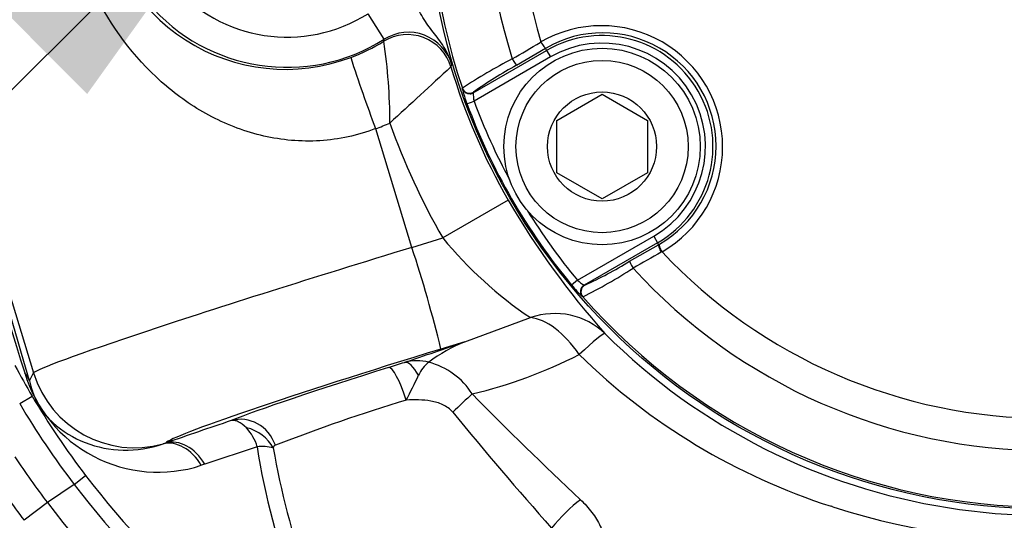
# Paper-space layout 'Sheet1' of a CAD drawing. Units: millimetres. Extents: x 0 to 2970, y 0 to 2100.
# Drawn here: x 556 to 621, y 1648 to 1681 of the extents above; entities that cross this region are included whole.
import ezdxf
from ezdxf.enums import TextEntityAlignment as Align
from ezdxf.lldxf.tags import DXFTag

# ---------------------------------------------------------------- set-up
doc = ezdxf.new("R2010")
doc.units = ezdxf.units.MM
doc.header["$LTSCALE"] = 5
for name, color, linetype in [('center line', 7, 'Continuous'), ('Default', 7, 'Continuous'), ('tangent', 7, 'Continuous'), ('TSH-1', 7, 'Continuous'), ('visible', 7, 'Continuous')]:
    doc.layers.add(name, color=color, linetype=linetype)
doc.styles.add('SEACAD_Arial', font='arial.ttf')
tags = doc.linetypes.add('CENTER2', pattern=[28.575, 19.05, -3.175, 3.175, -3.175]).pattern_tags.tags
tags[10:11] = [DXFTag(74, 4), DXFTag(75, 0), DXFTag(340, '0'), DXFTag(46, 0.0), DXFTag(50, 0.0), DXFTag(44, 0.0), DXFTag(45, 0.0)]
tags[8:9] = [DXFTag(74, 4), DXFTag(75, 0), DXFTag(340, '0'), DXFTag(46, 0.0), DXFTag(50, 0.0), DXFTag(44, 0.0), DXFTag(45, 0.0)]
tags[6:7] = [DXFTag(74, 4), DXFTag(75, 0), DXFTag(340, '0'), DXFTag(46, 0.0), DXFTag(50, 0.0), DXFTag(44, 0.0), DXFTag(45, 0.0)]
tags[4:5] = [DXFTag(74, 4), DXFTag(75, 0), DXFTag(340, '0'), DXFTag(46, 0.0), DXFTag(50, 0.0), DXFTag(44, 0.0), DXFTag(45, 0.0)]
doc.dimstyles.new('ISO-InstDr', dxfattribs={"dimtxt": 16, "dimasz": 22.4, "dimexe": 8, "dimexo": 8, "dimgap": 4, "dimtad": 1, "dimdec": 0, "dimzin": 0, "dimdsep": 46, "dimtxsty": 'SEACAD_Arial', "dimblk1": '_SE_FILLED', "dimblk2": '_SE_FILLED', "dimsah": 1, "dimcen": 8, "dimadec": 0, "dimazin": 0, "dimtfac": 0.5, "dimtofl": 0, "dimtmove": 0, "dimatfit": 3, "dimfxl": 1, "dimtzin": 0, "dimarcsym": 0})

# ---------------------------------------------------------------- blocks, each defined once
blk = doc.blocks.new('SE4')
at = {"layer": 'tangent', "color": 7, "linetype": 'Continuous'}
for p, q in [((547.717, 1686.759), (556.481, 1658.096)), ((579.687, 1680.172), (578.622, 1681.864)), ((579.652, 1680.037), (579.687, 1680.172)), ((590.006, 1679.968), (590.051, 1679.995)), ((590.398, 1679.59), (590.354, 1679.564)), ((590.354, 1679.564), (590.43, 1679.433)), ((590.43, 1679.433), (590.68, 1679)), ((590.68, 1679), (585.632, 1676.085)), ((584.16, 1678.482), (584.101, 1678.341)), ((584.849, 1676.899), (584.862, 1676.936)), ((585.585, 1676.664), (585.572, 1676.628)), ((585.163, 1675.912), (585.632, 1676.085)), ((587.892, 1669.522), (583.563, 1667.027)), ((581.521, 1666.402), (583.563, 1667.027)), ((592.474, 1664.234), (597.522, 1667.148)), ((597.522, 1667.148), (597.772, 1666.715)), ((597.848, 1666.584), (597.772, 1666.715)), ((597.848, 1666.584), (597.892, 1666.609)), ((598.07, 1666.106), (598.024, 1666.081)), ((592.474, 1664.234), (592.09, 1663.914)), ((592.914, 1663.91), (592.952, 1663.904)), ((592.826, 1663.142), (592.788, 1663.149)), ((585.031, 1660.16), (589.359, 1661.759)), ((585.031, 1660.16), (583.44, 1659.674)), ((556.199, 1657.567), (556.481, 1658.096)), ((555.56, 1656.068), (556.389, 1656.558)), ((565.047, 1653.402), (565.225, 1653.464)), ((571.282, 1653.209), (567.812, 1652.061)), ((567.812, 1652.061), (567.574, 1651.986)), ((559.157, 1650.725), (559.923, 1651.309)), ((559.157, 1650.725), (557.392, 1649.516)), ((557.392, 1649.516), (555.855, 1648.349))]:
    blk.add_line(p, q, dxfattribs=at)
blk.add_circle((623.546, 1690.074), 40.982, dxfattribs=at)
for centre, radius, start, end in [((623.456, 1690.05), 41.376, 225.18076, 151.54612), ((623.546, 1690.074), 40.854, 101.24067, 198.75933), ((623.546, 1690.074), 37.117, 102.43267, 197.56733), ((623.546, 1690.074), 34.978, 103.25202, 196.74798), ((573.258, 1690.385), 12.067, 57.10018, 302.19177), ((573.258, 1690.385), 10.069, 57.10018, 302.19177), ((573.143, 1690.411), 12.228, 183.81841, 290.71207), ((-131.765, 1463.318), 714.862, 15.76716, 18.203627), ((3849.282, 2680.84), 3448.535, 196.766406, 197.251818), ((581.287, 1677.643), 2.993, 16.27026, 122.32207), ((594.063, 1673.052), 8.018, 299.97459, 120.02541), ((594.151, 1673.103), 7.495, 299.94716, 120.05284), ((573.258, 1690.385), 12.164, 290.2514, 301.71158), ((545.215, 1674.732), 34.843, 359.83065, 8.75794), ((403.498, 1991.846), 363.392, 300.54154, 300.88011), ((594.101, 1673.074), 7.342, 300, 120), ((594.101, 1673.074), 6.843, 300, 120), ((603.214, 1649.445), 33.053, 117.09314, 123.72511), ((2252.844, -143.309), 2470.448, 132.491589, 132.618901), ((623.546, 1690.074), 41.153, 196.56511, 209.96029), ((592.539, 1678.805), 7.923, 193.91431, 201.40991), ((587.721, 1676.592), 2.149, 179.04085, 193.62354), ((623.546, 1690.074), 40.412, 200.25182, 208.35596), ((623.546, 1690.074), 40.912, 200.25182, 219.74818), ((573.258, 1690.385), 17.161, 289.97263, 293.34387), ((623.546, 1690.074), 46.15, 199.55298, 209.96029), ((635.862, 1697.582), 55.573, 210.32497, 221.57888), ((623.546, 1690.074), 40.412, 211.64404, 219.74818), ((604.461, 1684.193), 27.045, 219.40145, 236.05275), ((774.864, 1348.621), 363.391, 119.11989, 119.45846), ((623.546, 1690.074), 34.978, 223.25202, 316.74798), ((578.183, 1692.8), 33.076, 296.27715, 302.9046), ((581.937, 1688.209), 26.684, 294.37931, 301.61472), ((623.546, 1690.074), 37.117, 222.43267, 317.56733), ((597.105, 1667.782), 6.333, 217.64734, 227.02844), ((593.957, 1665.789), 2.148, 226.37205, 240.96355), ((623.546, 1690.074), 40.854, 221.24067, 318.75933), ((122.999, 3008.912), 1425.694, 288.739989, 288.909545), ((588.741, 1650.826), 10.045, 111.6754, 127.43356), ((578.262, 1687.227), 31.369, 283.3519, 297.16577), ((622.13, 1689.519), 42.25, 225.62806, 252.2619), ((602.773, 1683.992), 53.89, 208.12374, 210.60238), ((495.692, 1928.086), 282.488, 287.35956, 287.58508), ((581.842, 1655.893), 3.015, 74.74237, 105.47141), ((583.925, 1657.08), 2.151, 126.83617, 156.37905), ((581.43, 1654.137), 4.818, 32.21482, 75.50749), ((564.716, 1660.737), 9.206, 196.63645, 288.0916), ((538.936, 1678.122), 47.516, 332.66218, 334.86879), ((603.016, 1684.137), 54.173, 210.6043, 217.30043), ((761.156, 1829.625), 246.483, 224.5511, 226.87966), ((603.024, 1684.142), 55.145, 210.60396, 217.29897), ((618.105, 1534.828), 126.971, 106.92299, 111.05821), ((809.633, 1841.193), 292.052, 219.48199, 221.45746), ((780.253, 1032.134), 657.486, 108.690203, 109.089539), ((568.148, 1652.259), 3.275, 16.85713, 42.52981), ((571.649, 1650.817), 2.419, 73.34175, 98.73384), ((611.009, 1658.968), 40.143, 188.24799, 202.32532), ((572.583, 1653.098), 0.243, 114.59702, 171.19624), ((602.922, 1684.076), 57.16, 213.48548, 217.20052), ((628.103, 1662.99), 56.624, 190.02269, 198.86658), ((602.928, 1684.072), 54.063, 217.30162, 269.94128), ((623.04, 1691.268), 44.192, 251.99774, 296.78389), ((602.929, 1684.073), 55.028, 217.30156, 269.9394), ((602.92, 1684.074), 57.157, 217.20061, 269.84235), ((607.553, 1643.505), 6.019, 72.31178, 73.54599)]:
    blk.add_arc(centre, radius, start, end, dxfattribs=at)
for centre, major_axis, ratio, start_param, end_param in [((581.228, 1677.486), (-2.803, 1.068), 0.998353, 3.795609, 5.629169), ((590.151, 1680.024), (0.25, -0.433), 0.202393, 4.664664, 6.247541), ((588.191, 1678.881), (0.251, -0.432), 0.06359, 4.698222, 6.248208), ((585.335, 1677.096), (0.468, -0.176), 0.998489, 3.829639, 5.595139), ((585.322, 1677.06), (0.468, -0.176), 0.99849, 5.166603, 5.594772), ((580.858, 1665.525), (-24.386, -7.455), 0.025335, 4.677482, 6.248279), ((598.098, 1666.151), (0.247, -0.435), 0.198793, 3.17721, 4.760581), ((598.145, 1666.178), (0.25, -0.433), 0.202393, 3.177237, 4.760114), ((596.175, 1665.052), (0.249, -0.434), 0.06359, 3.17657, 4.726556), ((593.202, 1663.471), (-0.081, -0.493), 0.998489, 3.829639, 5.595139), ((590.765, 1657.16), (3.909, 3.117), 0.956205, 0.119518, 1.209471), ((590.765, 1657.16), (-2.298, 4.441), 0.534216, 4.930195, 5.953349), ((590.765, 1657.16), (3.536, 3.536), 0.057946, 0.034965, 0.973332), ((582.904, 1658.835), (17.692, 5.409), 0.034921, 1.529814, 3.091093), ((582.907, 1658.824), (-14.319, -4.378), 0.034921, -1.375427, -0.38151), ((580.708, 1656.076), (-0.747, 2.386), 0.194125, 4.745955, 6.247602), ((581.768, 1656.41), (-0.758, 2.382), 0.310406, 5.308713, 6.246464), ((553.332, 1656.69), (2.899, 0.77), 0.728129, 0.050937, 0.329261), ((563.171, 1660.141), (6.181, -3.286), 0.998783, 3.9276, 5.472032), ((584.316, 1655.416), (2.158, 2.084), 0.041421, 0.947171, 1.575211), ((570.291, 1652.558), (-0.936, 2.318), 0.927617, 4.666741, 6.189618), ((570.115, 1652.363), (2.383, -0.757), 0.861515, 0.714136, 1.65654), ((565.851, 1650.513), (-0.914, 2.857), 0.728467, 5.009205, 6.230956), ((566.101, 1650.597), (-0.982, 2.835), 0.726385, 4.990476, 6.232385), ((591.802, 1648.047), (2.065, 2.176), 0.214036, 0.923275, 1.866245)]:
    blk.add_ellipse(centre, major_axis=major_axis, ratio=ratio, start_param=start_param, end_param=end_param, dxfattribs=at)
for points, knots in [([(579.116, 1674.265), (577.924, 1673.804), (576.691, 1673.538), (574.169, 1673.382), (572.903, 1673.5), (570.523, 1674.046), (569.369, 1674.479), (567.202, 1675.601), (566.202, 1676.28), (563.406, 1678.642), (561.852, 1680.637), (560.142, 1683.982), (559.67, 1685.169), (558.96, 1687.596), (558.721, 1688.83), (558.6, 1690.086)], [0, 0, 0, 0, 0.125, 0.125, 0.25, 0.25, 0.375, 0.375, 0.5, 0.5, 0.75, 0.75, 0.875, 0.875, 1, 1, 1, 1]), ([(584.16, 1678.482), (584.134, 1678.576), (584.104, 1678.672), (584.038, 1678.86), (584.001, 1678.952), (583.883, 1679.225), (583.793, 1679.402), (583.495, 1679.913), (583.261, 1680.226), (582.784, 1680.839), (582.542, 1681.143), (582.22, 1681.652), (582.117, 1681.832), (581.931, 1682.209), (581.847, 1682.405), (581.77, 1682.61)], [0, 0, 0, 0, 0.0625, 0.0625, 0.125, 0.125, 0.25, 0.25, 0.5, 0.5, 0.75, 0.75, 0.875, 0.875, 1, 1, 1, 1]), ([(556.199, 1657.567), (556.255, 1657.342), (556.321, 1657.119), (556.482, 1656.663), (556.564, 1656.447), (556.75, 1656.08), (556.794, 1655.999), (556.901, 1655.818), (556.96, 1655.728), (557.112, 1655.513), (557.195, 1655.411), (557.441, 1655.124), (557.596, 1654.967), (558.403, 1654.221), (559.116, 1653.793), (561.478, 1652.874), (563.305, 1652.814), (565.047, 1653.402)], [0, 0, 0, 0, 0.0625, 0.0625, 0.125, 0.125, 0.140625, 0.140625, 0.15625, 0.15625, 0.1875, 0.1875, 0.25, 0.25, 0.5, 0.5, 1, 1, 1, 1]), ([(584.22, 1655.496), (584.131, 1655.604), (584.031, 1655.698), (583.81, 1655.863), (583.688, 1655.934), (583.314, 1656.112), (583.047, 1656.188), (582.504, 1656.286), (582.231, 1656.308), (581.688, 1656.323), (581.416, 1656.315), (581.145, 1656.301)], [0, 0, 0, 0, 0.125, 0.125, 0.25, 0.25, 0.5, 0.5, 0.75, 0.75, 1, 1, 1, 1]), ([(570.561, 1654.473), (570.376, 1654.66), (570.196, 1654.792), (569.94, 1654.913), (569.857, 1654.939), (569.702, 1654.964), (569.629, 1654.963), (569.561, 1654.948)], [0, 0, 0, 0, 0.5, 0.5, 0.75, 0.75, 1, 1, 1, 1]), ([(592.677, 1649.712), (592.957, 1649.447), (593.209, 1649.169), (593.542, 1648.728), (593.645, 1648.577), (593.83, 1648.274), (593.913, 1648.12), (594.132, 1647.655), (594.237, 1647.335), (594.32, 1646.867), (594.335, 1646.713), (594.341, 1646.405), (594.331, 1646.253), (594.264, 1645.814), (594.17, 1645.538), (593.884, 1645.024), (593.697, 1644.796), (593.363, 1644.491), (593.242, 1644.395), (592.987, 1644.219), (592.852, 1644.138), (592.434, 1643.914), (592.132, 1643.789), (591.815, 1643.684)], [0, 0, 0, 0, 0.125, 0.125, 0.1875, 0.1875, 0.25, 0.25, 0.375, 0.375, 0.4375, 0.4375, 0.5, 0.5, 0.625, 0.625, 0.75, 0.75, 0.8125, 0.8125, 0.875, 0.875, 1, 1, 1, 1])]:
    blk.add_open_spline(points, degree=3, knots=knots, dxfattribs=at)
at = {"layer": 'visible', "color": 7, "linetype": 'Continuous'}
for p, q in [((585.572, 1676.628), (590.43, 1679.433)), ((590.354, 1679.564), (588.441, 1678.448)), ((591.101, 1674.806), (594.101, 1676.538)), ((594.101, 1676.538), (597.101, 1674.806)), ((591.101, 1671.342), (591.101, 1674.806)), ((597.101, 1674.806), (597.101, 1671.342)), ((579.119, 1674.256), (579.116, 1674.265)), ((581.52, 1666.403), (579.119, 1674.256)), ((594.101, 1669.61), (591.101, 1671.342)), ((597.101, 1671.342), (594.101, 1669.61)), ((581.52, 1666.403), (581.521, 1666.402)), ((597.772, 1666.715), (592.914, 1663.91)), ((595.925, 1665.485), (597.848, 1666.584))]:
    blk.add_line(p, q, dxfattribs=at)
for centre, radius in [((623.546, 1690.074), 40.982), ((594.101, 1673.074), 6.5), ((594.101, 1673.074), 5.7), ((594.101, 1673.074), 3.611)]:
    blk.add_circle(centre, radius, dxfattribs=at)
for centre, radius, start, end in [((660.336, 1705.343), 86.962, 197.65215, 200.93874), ((601.116, 1654.989), 26.665, 118.38269, 125.62328), ((493.251, 1637.588), 92.854, 13.76001, 18.07854), ((602.92, 1684.074), 59.087, 213.48538, 217.20062)]:
    blk.add_arc(centre, radius, start, end, dxfattribs=at)
for centre, major_axis, end_param in [((585.322, 1677.06), (0.468, -0.176), 5.166603), ((593.164, 1663.478), (-0.082, -0.493), 5.594772)]:
    blk.add_ellipse(centre, major_axis=major_axis, ratio=0.99849, start_param=3.830006, end_param=end_param, dxfattribs=at)
blk = doc.blocks.new('SEANNOT_GROUP137')
at = {"layer": 'Default', "linetype": 'Continuous'}
blk.add_hatch(color=7, dxfattribs=at).paths.add_polyline_path([(560.024, 1676.549), (573.258, 1695.004), (554.754, 1681.839)])
at = {"layer": 'Default', "color": 7, "linetype": 'Continuous'}
blk.add_lwpolyline([(433.705, 1555.974), (573.258, 1695.004)], dxfattribs=at)
blk = doc.blocks.new('DMBLK138')
at = {"layer": 'Default', "linetype": 'Continuous'}
for points in [[(349.646, 1980.226), (327.246, 1976.492), (349.646, 1972.759)], [(601.146, 1980.226), (601.146, 1972.759), (623.546, 1976.492)]]:
    blk.add_hatch(color=7, dxfattribs=at).paths.add_polyline_path(points)
at = {"layer": 'Default', "color": 7, "linetype": 'Continuous'}
for p, q in [((327.246, 1688.801), (327.246, 1984.492)), ((623.546, 1747.806), (623.546, 1984.492)), ((327.246, 1976.492), (623.546, 1976.492))]:
    blk.add_line(p, q, dxfattribs=at)
at = {"layer": 'Default', "color": 7, "linetype": 'Continuous', "style": 'SEACAD_Arial'}
for s, p in [('296', (443.222, 2015.692)), ('(', (427.918, 1996.492)), (')', (515.57, 1996.492)), ('11.67"', (443.222, 1996.492))]:
    blk.add_text(s, height=16, dxfattribs=at).set_placement(p, align=Align.TOP_LEFT)
blk = doc.blocks.new('_SE_FILLED')
at = {"color": 0}
blk.add_line((0, 0), (-1, 0), dxfattribs=at)
blk.add_solid([(0, 0), (-1, -0.1665), (-1, 0.1665), (0, 0)], dxfattribs=at)
blk = doc.blocks.new('SEANNOT_GROUP140')
at = {"layer": 'center line', "color": 7, "linetype": 'CENTER2'}
for p, q in [((623.546, 1722.074), (623.546, 1658.074)), ((655.546, 1690.074), (591.546, 1690.074))]:
    blk.add_line(p, q, dxfattribs=at)
blk = doc.blocks.new('DMBLK144')
at = {"layer": 'Default', "linetype": 'Continuous'}
for points in [[(601.253, 1924.799), (623.546, 1929.128), (601.054, 1932.263)], [(529.837, 1922.378), (509.05, 1913.235), (531.679, 1915.142)]]:
    blk.add_hatch(color=7, dxfattribs=at).paths.add_polyline_path(points)
at = {"layer": 'Default', "color": 7, "linetype": 'Continuous'}
for p, q in [((623.546, 1730.074), (623.546, 1937.128)), ((537.029, 1814.391), (506.871, 1920.933))]:
    blk.add_line(p, q, dxfattribs=at)
blk.add_arc((623.546, 1508.745), 420.383, 90, 105.80486, dxfattribs=at)
at = {"layer": 'Default', "color": 7, "linetype": 'Continuous', "style": 'SEACAD_Arial'}
blk.add_text('16°', height=16, rotation=7.90243, dxfattribs=at).set_placement((546.118, 1942.602), align=Align.TOP_LEFT)

psp = doc.layouts.new('Sheet1')

# ---------------------------------------------------------------- block references
at = {"layer": 'Default'}
for name in ['SEANNOT_GROUP140', 'SEANNOT_GROUP137']:
    psp.add_blockref(name, (0, 0), dxfattribs=at)
at = {"layer": 'TSH-1'}
psp.add_blockref('SE4', (0, 0), dxfattribs=at)

# ---------------------------------------------------------------- dimensions: what is measured, and where the dimension line sits
at = {"layer": 'Default', "color": 7, "linetype": 'Continuous'}
dim = psp.add_linear_dim(base=(623.546, 1976.492), p1=(327.246, 1680.801), p2=(623.546, 1690.074), text='\\A1;<>', dimstyle='ISO-InstDr', override={"dimpost": '\\X'}, dxfattribs=at)
dim.commit()
dim.dimension.update_dxf_attribs({"geometry": 'DMBLK138', "text_midpoint": (475.396, 1976.492), "dimtype": 160})
dim = psp.add_angular_dim_2l(base=(565.749, 1925.136), line1=((623.546, 1508.745), (623.546, 1722.074)), line2=((623.546, 1508.745), (560.438, 1731.693)), text='\\A1;<>', dimstyle='ISO-InstDr', override={"dimpost": '\\X', "dimtolj": 1}, dxfattribs=at)
dim.commit()
dim.dimension.update_dxf_attribs({"geometry": 'DMBLK144', "text_midpoint": (565.749, 1925.136), "dimtype": 162})

doc.saveas('drawing.dxf')
